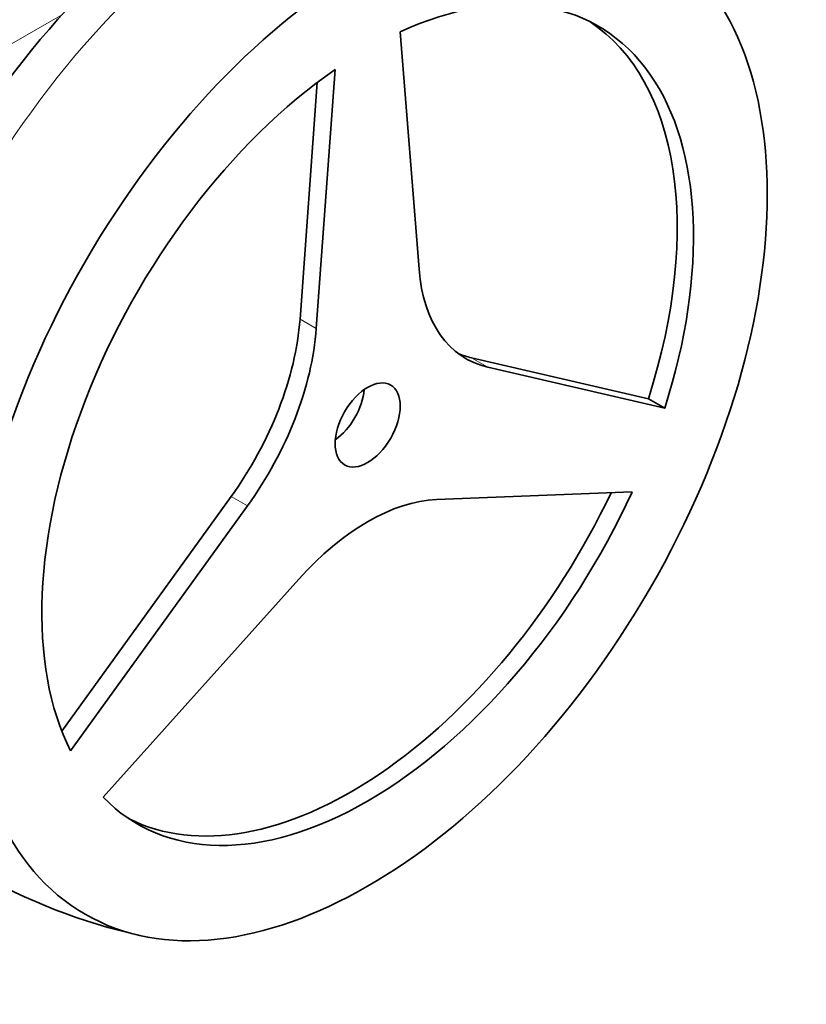
# Model space of a CAD drawing. Units: millimetres. Extents: x 0 to 210, y 0 to 297.
# Drawn here: x 111 to 128, y 207 to 229 of the extents above; entities that cross this region are included whole.
import ezdxf

# ---------------------------------------------------------------- set-up
doc = ezdxf.new("R2010")
doc.units = ezdxf.units.MM
doc.layers.add('Arêtes tangentes visibles(ISO)', color=7, linetype='Continuous', lineweight=18)
doc.layers.add('Arêtes visibles(ISO)', color=7, linetype='Continuous', lineweight=35)

msp = doc.modelspace()

# ---------------------------------------------------------------- linework, layer by layer
at = {"layer": 'Arêtes tangentes visibles(ISO)'}
for p, q in [((109.051, 227.148), (112.049, 228.878)), ((117.56, 222.059), (117.206, 222.264)), ((121.284, 221.219), (120.93, 221.423)), ((116.066, 218.208), (115.712, 218.413))]:
    msp.add_line(p, q, dxfattribs=at)
msp.add_ellipse((116.482, 221.232), major_axis=(-6.325, -10.955), ratio=0.57735, start_param=3.141593, end_param=6.283185, dxfattribs=at)
at = {"layer": 'Arêtes visibles(ISO)'}
for p, q in [((119.79, 223.345), (119.382, 228.499)), ((117.968, 227.683), (117.56, 222.059)), ((117.206, 222.264), (117.579, 227.401)), ((120.93, 221.423), (124.767, 220.536)), ((125.121, 220.332), (121.284, 221.219)), ((125.121, 220.332), (124.767, 220.536)), ((120.168, 218.346), (124.414, 218.511)), ((112.037, 213.319), (115.712, 218.413)), ((116.066, 218.208), (112.228, 212.889)), ((112.934, 211.884), (117.179, 216.62))]:
    msp.add_line(p, q, dxfattribs=at)
msp.add_arc((116.482, 221.232), 12.65, 240, 257.4657, dxfattribs=at)
for centre, major_axis, start_param, end_param in [((115.775, 221.64), (6.325, 10.955), 0, 1.518394), ((118.674, 219.966), (5, 8.66), 5.07423, 6.968416), ((118.321, 220.17), (5, 8.66), 5.07423, 6.247823), ((118.674, 219.966), (-5, -8.66), 4.027033, 5.921218), ((123.312, 225.734), (-2.5, -4.33), 5.585054, 6.457718), ((113.684, 220.586), (2.5, 4.33), 4.537856, 5.410521), ((114.038, 220.382), (-2.5, -4.33), 1.396263, 2.268928), ((122.958, 225.938), (-2.5, -4.33), 0.07077, 0.174533), ((117.897, 220.415), (-0.5, -0.866), 0.891186, 2.250407), ((118.674, 219.966), (-5, -8.66), 6.121428, 8.015614), ((118.321, 220.17), (-5, -8.66), 0.035363, 1.707752), ((118.673, 213.783), (2.5, 4.33), 0.349066, 1.22173)]:
    msp.add_ellipse(centre, major_axis=major_axis, ratio=0.57735, start_param=start_param, end_param=end_param, dxfattribs=at)
for major_axis in [(6.132, 10.621), (0.5, 0.866)]:
    msp.add_ellipse((118.674, 219.966), major_axis=major_axis, ratio=0.57735, dxfattribs=at)

doc.saveas('drawing.dxf')
